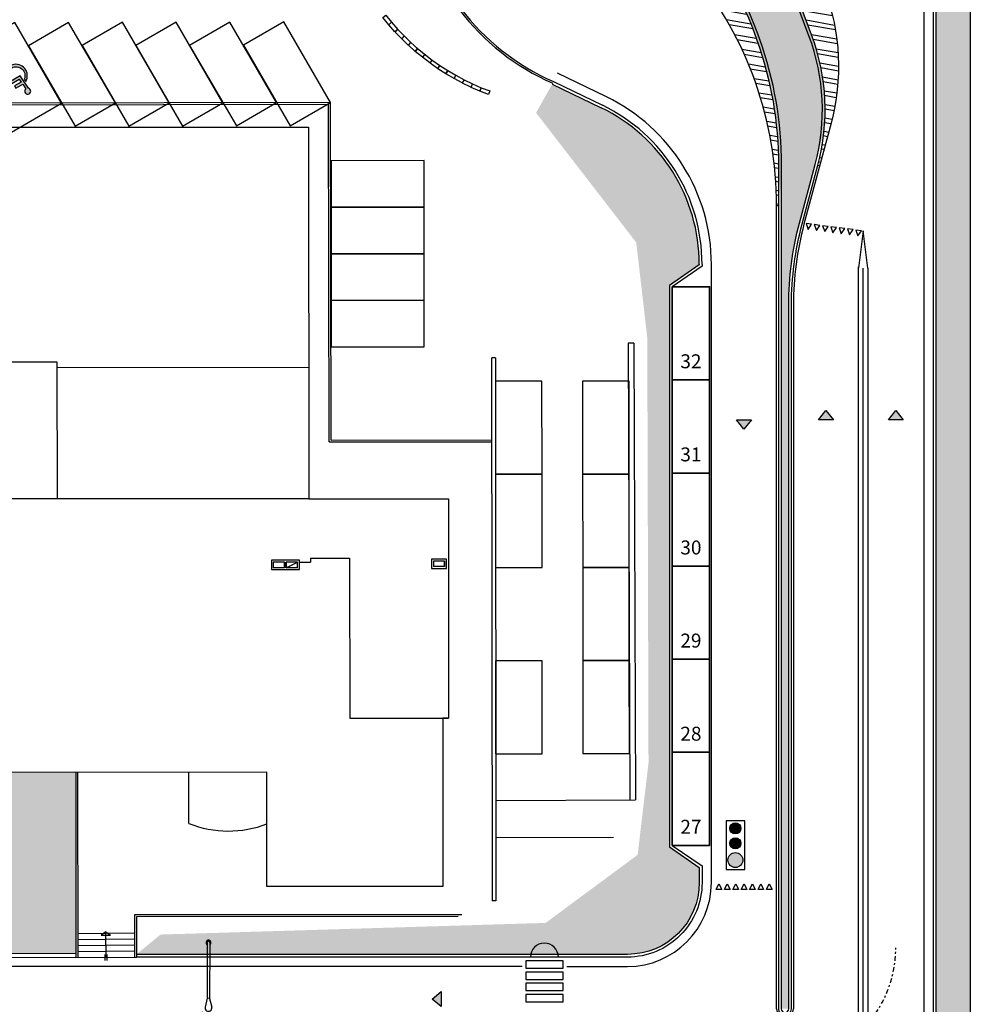
# Model space of a CAD drawing. Units: metres. Extents: x -596 to 4156, y -800 to 3768.
# Drawn here: x 66 to 117, y 1074 to 1127 of the extents above; entities that cross this region are included whole.
import ezdxf

# ---------------------------------------------------------------- set-up
doc = ezdxf.new("R2010")
doc.units = ezdxf.units.M
doc.header["$LTSCALE"] = 0.02
doc.linetypes.add('TRATTOPUNTO', pattern=[25.4, 12.7, -6.35, 0, -6.35])
for name, color, linetype in [('A-CARTIGLIO', 7, 'Continuous'), ('CATASTO 2', 210, 'Continuous'), ('PROG_A_MARCIAPIEDI', 2, 'Continuous'), ('PROG_A_MARCIAPIEDI_DETT', 1, 'Continuous'), ('PROG_PARCHEGGI_TESTO', 7, 'Continuous'), ('PROG_SIMBOLI', 9, 'Continuous'), ('PROG_STRADE_ASSI', 1, 'TRATTOPUNTO'), ('PROG_STRADE_LINEE', 252, 'Continuous'), ('PROG_TRATTEGGI_PEDONALE', 9, 'Continuous'), ('PROG_TRATTEGGI_VERDE', 84, 'Continuous'), ('SDF_PARCHEGGI_DIP', 222, 'Continuous'), ('SDF_PARCHEGGI_H', 243, 'Continuous'), ('SDF_PLANIVOLUMETRICO', 8, 'Continuous'), ('SDF_VERDE', 86, 'Continuous')]:
    doc.layers.add(name, color=color, linetype=linetype)
doc.layers.add('PROG_A_SEPARATORI', color=12, linetype='Continuous', lineweight=30)
doc.layers.add('PROG_PARCHEGGI_PUB', color=32, linetype='Continuous', lineweight=35)
doc.styles.get("Standard").update_dxf_attribs({"font": 'arial.ttf'})
pattern_1 = [(45, (0, 0), (3.552713678800501e-17, 0.3592102448427661), [0.762, -0.254]), (135, (0.1796049999998104, 0.1796050000000378), (3.552713678800501e-17, 0.3592102448427661), [0.762, -0.254])]
pattern_2 = [(37.50000000000001, (-70.5627946364857, -165.8499982491077), (-0.01600031295984046, 0.4894132373293424), [0, -0.38608, 0, -0.4318, 0, -0.41275]), (7.499999999999999, (-70.5627946364857, -165.8499982491077), (0.4495232831380027, 0.7168251005683542), [0, -0.20828, 0, -0.34798, 0, -0.13335]), (327.5, (-70.87521463648568, -165.8499982491077), (0.790992370241458, 0.001437184678545762), [0, -0.127, 0, -0.4572, 0, -0.5969]), (317.5, (-70.87521463648568, -165.8499982491077), (0.7635564524722972, 0.2229293232572163), [0, -0.0635, 0, -0.29972, 0, -0.3429])]

# ---------------------------------------------------------------- blocks, each defined once
blk = doc.blocks.new('Simboli_Lampione1')
at = {"linetype": 'Continuous'}
for p, q in [((-0.1223354814574122, 3.892248595133424), (-0.2459735283628106, 4.272767378250137)), ((0.1254453444853425, 3.892248595133424), (0.2490833913907409, 4.272767378250137)), ((-0.3173792390152812, 3.742672349559143), (-0.6415031710639596, 3.978162170620635)), ((0.3204891020432115, 3.742672349559143), (0.6446130340918899, 3.978162170620635)), ((-0.06303005293011665, 3.00103764468804), (-0.1789924139156938, 3.481092935428023)), ((0.0661422573029995, 3.001037644920871), (0.1820980906486511, 3.481092935195193)), ((-0.06303005199879408, 0.001037644920870662), (-0.06303005293011665, 3.00103764468804)), ((-0.06303005293011665, 3.00103764468804), (0.0661422573029995, 3.00103764468804)), ((0.06614225823432207, 0.001037645153701305), (0.0661422573029995, 3.00103764468804))]:
    blk.add_line(p, q, dxfattribs=at)
for centre, radius, start, end in [((0.00155493151396513, 3.510953111108392), 0.1829999290528799, 350.9412327643894, 189.3909670333083), ((0.001556103117763996, 0.001037645153701305), 0.13, 121.3719880631152, 58.62801193688481), ((0.001556103117763996, 0.001037645153701305), 0.065, 180.0000002065491, 0)]:
    blk.add_arc(centre, radius, start, end, dxfattribs=at)
blk = doc.blocks.new('Simboli_Disabile')
h = blk.add_hatch(color=256)
edge = h.paths.add_edge_path()
edge.add_arc((-3.191891195797325e-15, 2.058075931898884e-14), 0.478117870613346, 35.966593448525316, 250.88101189052338, ccw=False)
edge.add_line((0.3869692730068893, 0.2808050568425877), (0.5299213478311687, 0.2942146124703193))
edge.add_arc((2.760014439218139e-13, -8.91786644530157e-13), 0.6061178706146972, 29.03922303937916, 238.6906760572423)
edge.add_line((-0.3149740937959903, -0.517851516669247), (-0.1565984442776424, -0.4517450890155252))
h = blk.add_hatch(color=256)
edge = h.paths.add_edge_path()
edge.add_line((0.4407347073948588, 0.0656334980855953), (0.4398347656761873, -0.3526087995080835))
edge.add_line((0.4398347656761873, -0.3526087995080835), (0.5748432274677727, -0.3526087995080835))
edge.add_line((0.5748432274677727, -0.3526087995080835), (0.5757674576480897, 0.076921408159911))
edge.add_line((0.5757674576480897, 0.07692140815991103), (0.8725198232560617, 0.100730529655926))
edge.add_arc((1.033911478709532, 0.1217039004179052), 0.1627487288157152, 187.4042782646906, 491.4772754982926)
edge.add_line((0.9261192609784304, 0.2436382537714288), (0.1249737843200821, 0.173559864437926))
edge.add_line((0.1249737843200821, 0.173559864437926), (0.1249737843200821, -0.4208593557953229))
edge.add_line((0.1249737843200821, -0.4208593557953229), (-0.4874124716197, -0.6762823915480787))
edge.add_line((-0.4874124716197, -0.6762823915480787), (-0.3583394971855339, -0.9750609934665355))
edge.add_line((-0.3583394971855339, -0.9750609934665355), (-0.2385435097047774, -0.9251513534611824))
edge.add_line((-0.2385435097047774, -0.9251513534611824), (-0.3071906686954206, -0.7575092451072798))
edge.add_line((-0.3071906686954206, -0.7575092451072798), (0.2558347656750813, -0.5144329489223984))
edge.add_line((0.2558347656750813, -0.5144329489223984), (0.2558347656750813, 0.05125247602402472))
edge.add_line((0.2558347656750813, 0.05125247602402475), (0.4407347598636081, 0.0656578825698724))
edge.add_line((0.4407347598636081, 0.0656578825698724), (0.4407347073948588, 0.0656334980855953))
for points in [[(-0.1565984442776424, -0.4517450890155252, -1.362760466499573), (0.3869692730068893, 0.2808050568425877), (0.5299213478311687, 0.2942146124703193, 1.299129703638091), (-0.3149740937959903, -0.517851516669247)], [(0.4407347073948588, 0.0656334980855953), (0.4398347656761873, -0.3526087995080835), (0.5748432274677727, -0.3526087995080835), (0.5757674576480897, 0.07692140815991103), (0.8725198232560617, 0.100730529655926, 4.016230081423687), (0.9261192609784304, 0.2436382537714288), (0.1249737843200821, 0.173559864437926), (0.1249737843200821, -0.4208593557953229), (-0.4874124716197, -0.6762823915480787), (-0.3583394971855339, -0.9750609934665355), (-0.2385435097047774, -0.9251513534611824), (-0.3071906686954206, -0.7575092451072798), (0.2558347656750813, -0.5144329489223984), (0.2558347656750813, 0.05125247602402475), (0.4407347598636081, 0.0656578825698724)]]:
    blk.add_lwpolyline(points, format="xyb", close=True)
blk = doc.blocks.new('PROG_DIR')
at = {"layer": 'PROG_SIMBOLI'}
h = blk.add_hatch(color=1, dxfattribs=at)
h.dxf.hatch_style = 1
h.paths.add_polyline_path([(-0.4000000000000909, 0), (0.4000000000000909, 0), (0, 0.5)])
blk.add_lwpolyline([(-0.4000000000000909, 0), (0.4000000000000909, 0), (0, 0.5), (-0.4000000000000909, 0)], dxfattribs=at)
blk = doc.blocks.new('A$C0EA54596')
at = {"layer": 'PROG_TRATTEGGI_VERDE'}
h = blk.add_hatch(dxfattribs=at)
h.set_pattern_fill('AR-SAND', color=256, scale=0.01)
h.set_pattern_definition(pattern_2)
edge = h.paths.add_edge_path()
edge.add_line((36.48720536351266, 53.58091112445726), (36.48720536351266, 53.26709964831244))
edge.add_arc((8.915340232584185, 50.10757405947112), 27.75230348538025, 2.6837273939668194, 6.537145148833986, ccw=False)
edge.add_line((36.63720536351275, 51.40701332594733), (36.63720536351298, 8.275017142493084))
edge.add_line((36.63720536351298, 8.275017142493084), (37.03720536351284, 8.275017142493084))
edge.add_line((37.03720536351284, 8.275017142493084), (37.03720536351284, 46.07586958834838))
edge.add_arc((54.03720536351261, 46.07586958834833), 16.99999999999983, 165.0049208708168, 179.9999999999998, ccw=False)
edge.add_line((37.61608848795822, 50.47438303715978), (38.93654363842052, 55.40408226554911))
edge.add_arc((27.49402198044299, 56.55242807875905), 11.50000000000011, 354.2691125404367, 380.4973405479983)
edge.add_line((38.26593908107293, 60.57931297619007), (33.77979689173117, 72.57974333268132))
edge.add_arc((31.20390367201549, 71.61679259633908), 2.750000000000014, 20.49734054799924, 218.9516321856657)
edge.add_line((29.06529207967901, 69.88796627275312), (32.00739575826947, 66.24849309546005))
edge.add_arc((16.33720536351279, 53.58091112445729), 20.14999999999994, -1.1368683772161603e-13, 38.95163218566648, ccw=False)
h = blk.add_hatch(dxfattribs=at)
h.set_pattern_fill('AR-SAND', color=256, scale=0.01)
h.set_pattern_definition(pattern_2)
h.paths.add_polyline_path([(36.63720536351229, 0.1500017508932387), (37.03720536351284, 0.1500017508932387), (37.0372053635128, 3.550001750891738, 1), (36.63720536351279, 3.550001750891738)])
at = {"layer": 'A-CARTIGLIO'}
for centre, radius, start, end in [((41.03720536351375, 8.075017142494175), 0.2500000000009095, 180, 0), ((36.83720536351279, 3.550001750891738), 0.4499999999997044, 0, 180), ((41.03720536351375, 3.340084533968252), 0.2500000000009095, 0, 180)]:
    blk.add_arc(centre, radius, start, end, dxfattribs=at)
at = {"layer": 'PROG_A_MARCIAPIEDI'}
for points in [[(37.03720536351284, 8.275017142493084), (37.03720536351284, 46.07586958834816, -0.06552189925637864), (37.61608848795822, 50.47438303715955), (38.45753236500468, 53.61577351146386)], [(37.18720536351248, 8.275017142493084), (37.18720536351293, 46.07586958834816, -0.06552189925637836), (37.76098069568388, 50.43557262437605), (38.60242457273011, 53.57696309868095)]]:
    blk.add_lwpolyline(points, format="xyb", dxfattribs=at)
for points in [[(36.48720536351266, 51.40701332594733), (36.4872053635122, 8.275017142493084)], [(36.63720536351275, 51.40701332594733), (36.63720536351229, 8.275017142493084)], [(36.4872053635122, 3.550001750891738), (36.4872053635122, 1.750893147800525e-06), (37.18720536351248, 1.750893147800525e-06), (37.18720536351248, 3.550001750891738)], [(36.63720536351229, 3.550001750891738), (36.63720536351229, 0.1500017508932387), (37.03720536351284, 0.1500017508932387), (37.03720536351284, 3.550001750891738)]]:
    blk.add_lwpolyline(points, dxfattribs=at)
for centre, radius, start, end in [((36.83720536351302, 8.275017142493084), 0.3500000000005627, 180, 0), ((36.83720536351302, 8.275017142493084), 0.2, 180, 0), ((36.83720536351279, 3.550001750891738), 0.3500000000005627, 0, 180), ((36.83720536351279, 3.550001750891738), 0.2, 0, 180)]:
    blk.add_arc(centre, radius, start, end, dxfattribs=at)
at = {"layer": 'PROG_A_SEPARATORI'}
for p, q in [((41.03720536351375, 7.825017142493266), (41.03720536351375, 48.05000175089197)), ((41.03720536351375, 0.2000017508931933), (41.03720536351375, 3.590084533969161))]:
    blk.add_line(p, q, dxfattribs=at)
at = {"layer": 'PROG_STRADE_ASSI'}
blk.add_lwpolyline([(42.78720536351466, 11.55000175089179, -0.4142135623731033), (36.53720536351489, 5.300001750891852), (5.264956371320295e-06, 5.300001750891852)], format="xyb", dxfattribs=at)
at = {"layer": 'PROG_STRADE_LINEE'}
for p, q in [((41.28720536351466, 48.05000175089197), (41.28720536351466, 8.075017142494175)), ((41.28720536351466, 3.340084533968252), (41.28720536351466, 0.2000017508931933))]:
    blk.add_line(p, q, dxfattribs=at)
for points in [[(36.3872053635132, 8.275017142493084), (36.38720536351275, 51.40701332594756)], [(40.78720536351284, 8.075017142494175), (40.78720536351284, 48.11466102976703)], [(37.28720536351284, 46.07586958834816), (37.28720536351284, 8.275017142493084)], [(36.3872053635132, 0.2000017508931933), (36.3872053635132, 3.550001750891738)], [(37.28720536351284, 3.550001750891738), (37.28720536351284, 0.2000017508931933)], [(40.78720536351284, 0.2000017508931933), (40.78720536351284, 3.340084533968252)]]:
    blk.add_lwpolyline(points, dxfattribs=at)
for points in [[(33.14095564778449, 14.68614468859153), (33.29095564778459, 14.98614468859148), (33.44095564778445, 14.6861446885913)], [(33.59095564778454, 14.68614468859153), (33.74095564778418, 14.98614468859125), (33.89095564778427, 14.68614468859153)], [(34.04095564778413, 14.6861446885913), (34.19095564778422, 14.98614468859148), (34.34095564778431, 14.68614468859153)], [(34.49095564778418, 14.6861446885913), (34.64095564778404, 14.98614468859148), (34.79095564778413, 14.6861446885913)], [(34.94095564778377, 14.68614468859153), (35.09095564778409, 14.98614468859148), (35.24095564778372, 14.68614468859153)], [(35.39095564778381, 14.68614468859175), (35.5409556477839, 14.98614468859171), (35.69095564778377, 14.68614468859153)], [(35.84095564778386, 14.68614468859175), (35.99095564778395, 14.98614468859171), (36.14095564778358, 14.68614468859175)]]:
    blk.add_lwpolyline(points, close=True, dxfattribs=at)
blk.add_arc((36.83720536351302, 8.275017142493084), 0.4499999999997044, 180, 0, dxfattribs=at)
blk = doc.blocks.new('Simboli_Semaforo')
h = blk.add_hatch(color=14)
h.dxf.hatch_style = 1
edge = h.paths.add_edge_path()
edge.add_arc((0, 1.049999999999997), 0.2, 0, 360)
h = blk.add_hatch(color=40)
h.dxf.hatch_style = 1
edge = h.paths.add_edge_path()
edge.add_arc((0, 0.5999999999999943), 0.1500000000000057, 0, 360)
h = blk.add_hatch(color=82)
h.dxf.hatch_style = 1
edge = h.paths.add_edge_path()
edge.add_arc((0, 0.1999999999999886), 0.1500000000000057, 0, 360)
blk.add_lwpolyline([(-0.25, 1.299999999999997), (-0.25, 0), (0.25, 0), (0.25, 1.299999999999997)], close=True)
for centre, radius in [((0, 1.049999999999997), 0.2), ((0, 0.5999999999999943), 0.1500000000000057), ((0, 0.1999999999999886), 0.1500000000000057)]:
    blk.add_circle(centre, radius)

msp = doc.modelspace()

# ---------------------------------------------------------------- hatches: boundary and pattern name
at = {"layer": 'PROG_STRADE_LINEE'}
h = msp.add_hatch(dxfattribs=at)
h.set_pattern_fill('ANSI32', color=256, scale=0.075, angle=125)
h.set_pattern_definition([(170, (0, 0), (-0.1240499169208133, -0.7035220385580963), []), (170, (-0.1931574573113721, 0.2758574376467777), (-0.1240499169208133, -0.7035220385580963), [])])
h.paths.add_polyline_path([(105.7476241935165, 1138.954987437975, 1.17556013083239), (98.46157130216307, 1134.794968345359), (102.5257711590889, 1129.76742751664, -0.1716141589975454), (106.9499999999985, 1117.257011575055), (107.0499999999984, 1117.257011575055), (107.0499999999984, 1119.430909373565, 0.1716141589975589), (102.5701903947552, 1132.098491344568), (99.62808671616449, 1135.737964521861, -1.175560130832417), (104.3425915282169, 1138.429741581789), (108.8287337175589, 1126.429311225298, -0.1561149376727674), (109.1652192092156, 1119.426961347788), (109.2618140143659, 1119.401087739265), (109.8732886213002, 1121.683926271819, 0.1561149376727458), (109.5294882276503, 1128.838501146665)])
at = {"layer": 'PROG_TRATTEGGI_PEDONALE'}
h = msp.add_hatch(dxfattribs=at)
h.set_pattern_fill('AR-HBONE', color=256, scale=0.0025)
h.set_pattern_definition(pattern_1)
h.paths.add_polyline_path([(117.3500000000004, 1140.6), (115.347018888961, 1140.6, -0.03818949939862141), (115.5000000000005, 1138.6), (115.5000000000005, 1118.346617259365), (117.3500000000004, 1118.346617259365)])
h.paths.add_polyline_path([(117.3500000000004, 1118.346617259365), (115.5, 1118.346617259365), (115.5, 1065.584846922836, -0.816496580927751), (115.5, 1064.115153077166), (115.5, 1045.552605944175), (117.3500000000004, 1045.754011308315)])
h.paths.add_polyline_path([(115.5, 1065.584846922836), (115.5, 1064.115153077166, 0.816496580927751)], flags=17)
h.paths.add_polyline_path([(117.3500000000004, 1045.754011308315), (115.5, 1045.552605944175), (115.5, 997.5, 0.4142135623731049), (115.8500000000004, 997.1500000000001), (117.3500000000004, 997.1500000000001)])
h = msp.add_hatch(dxfattribs=at)
h.set_pattern_fill('AR-HBONE', color=256, scale=0.0025)
h.set_pattern_definition(pattern_1)
h.paths.add_polyline_path([(93.74977802200328, 1077.049999999999), (95.21947186767284, 1077.049999999999, 0.816496580927721)], flags=17)
edge = h.paths.add_edge_path()
edge.add_arc((93.44999999999891, 1114.105355768507), 9.349999999999985, 0, 64.12256897855225)
edge.add_line((97.53078333956137, 1122.517829087071), (94.90629680815937, 1123.790933976285))
edge.add_line((94.90629680815937, 1123.790933976285), (94.03572886317852, 1122.247131130853))
edge.add_line((94.03572886317852, 1122.247131130853), (99.41623651081136, 1115.278595874297))
edge.add_line((99.41623651081136, 1115.278595874297), (100.0076152789115, 1110.162997895015))
edge.add_line((100.0076152789115, 1110.162997895015), (100.0742227319206, 1087.333785392556))
edge.add_line((100.0742227319206, 1087.333785392556), (99.49050272419845, 1082.39235043924))
edge.add_line((99.49050272419845, 1082.39235043924), (94.54662667200137, 1078.736564042619))
edge.add_line((94.54662667200137, 1078.736564042619), (73.87686622629553, 1078.111636233504))
edge.add_line((73.87686622629553, 1078.111636233504), (72.5846249448382, 1077.049999999999))
edge.add_line((72.5846249448382, 1077.049999999999), (93.74977802200328, 1077.049999999999))
edge.add_arc((94.48462494483829, 1076.899999999999), 0.7499999999998205, 11.536959032808, 168.463040967192, ccw=False)
edge.add_line((95.21947186767284, 1077.049999999999), (98.94999999999845, 1077.049999999999))
edge.add_arc((98.949999999998, 1080.899999999999), 3.850000000000136, 270.0000000000034, 360.0000000000035)
edge.add_line((102.7999999999984, 1080.9), (102.7999999999984, 1081.72109542651))
edge.add_line((102.7999999999984, 1081.72109542651), (101.1999999999985, 1082.821095426509))
edge.add_line((101.1999999999985, 1082.821095426509), (101.1999999999985, 1112.97890457349))
edge.add_line((101.1999999999985, 1112.97890457349), (102.7999999999984, 1114.078904573489))
edge.add_line((102.7999999999984, 1114.078904573489), (102.7999999999988, 1114.105355768507))
at = {"layer": 'SDF_VERDE'}
h = msp.add_hatch(dxfattribs=at)
h.set_pattern_fill('AR-SAND', color=256, scale=0.02, angle=0.04647759005928843, style=0)
h.set_pattern_definition([(37.5464775900593, (0, 0), (-0.03279462659096345, 0.9788001941248069), [0, -0.7721600000000001, 0, -0.8636, 0, -0.8255]), (7.546477590059297, (0, 0), (0.8978833122365533, 1.434379024232827), [0, -0.4165599999999998, 0, -0.6959599999999995, 0, -0.2666999999999998]), (327.5464775900593, (-0.6248397944200406, -0.0005068620138217739), (1.581981888340009, 0.004157653686662941), [0, -0.254, 0, -0.9144, 0, -1.1938]), (317.5464775900593, (-0.6248397944200406, -0.0005068620138217739), (1.52675072781887, 0.4470972737834032), [0, -0.127, 0, -0.59944, 0, -0.6858])])
edge = h.paths.add_edge_path()
edge.add_line((56.56583760249487, 1077.729870405961), (59.68209152332656, 1077.499073686537))
edge.add_line((59.68209152332656, 1077.499073686537), (59.68222051529983, 1077.715779232952))
edge.add_arc((59.74687381475314, 1077.828561992582), 0.1299999999999735, -60.244495749650525, 240.1762861916358, ccw=False)
edge.add_line((59.81139280264915, 1077.715702344342), (59.81125816215035, 1077.489507317026))
edge.add_line((59.8112581621499, 1077.489507317026), (65.46344037659765, 1077.070894089149))
edge.add_line((65.46344037659856, 1077.07089408915), (69.32953142290353, 1077.08650306766))
edge.add_line((69.32953142290262, 1077.08650306766), (69.32052675220393, 1086.830157137405))
edge.add_line((69.32052675220439, 1086.830157137405), (61.38791952804604, 1086.823722308336))
edge.add_line((61.38791952804604, 1086.823722308336), (35.16429846814026, 1086.780358987392))
edge.add_line((35.1642984681398, 1086.780358987392), (20.96206476387079, 1067.904270643668))
edge.add_line((20.96206476387033, 1067.904270643668), (20.80846779295143, 1067.70040358361))
edge.add_line((20.80846779295143, 1067.70040358361), (20.80885922223933, 1067.700111474335))
edge.add_line((20.80885922223933, 1067.700111474336), (18.88815760687748, 1065.140616287952))
edge.add_line((18.88815760687748, 1065.140616287952), (18.88285819614202, 1065.144569539079))
edge.add_line((18.88285819614157, 1065.144569539079), (15.29473770708955, 1060.382108594928))
edge.add_line((15.2947377070891, 1060.382108594928), (37.7998825267, 1043.42634303941))
edge.add_line((37.79988252670046, 1043.426343039409), (34.79637877147661, 1039.439835514504))
edge.add_arc((35.83437908873111, 1041.150014578847), 2.000539199999972, 238.7441680673485, 323.0049975900528)
edge.add_line((37.43218574122875, 1039.946199397031), (48.78647585084855, 1055.016586068995))
edge.add_line((48.786475850849, 1055.016586068994), (56.56583760249532, 1077.729870405962))

# ---------------------------------------------------------------- linework, layer by layer
at = {"layer": 'PROG_A_MARCIAPIEDI'}
for points in [[(109.1652192092156, 1119.426961347788, 0.1561149376727674), (108.8287337175589, 1126.429311225298), (104.3425915282169, 1138.429741581789, 1.175560130832401), (99.62808671616449, 1135.737964521861), (102.5701903947556, 1132.098491344567, -0.1716141589975486), (107.0499999999984, 1119.430909373565), (107.0499999999984, 1117.257011575055)], [(109.0203270014904, 1119.465771760571, 0.156114937672767), (108.6882304510286, 1126.376786639679), (104.2020882616871, 1138.37721699617, 1.175560130832392), (99.74473825756513, 1135.832264139511), (102.6868419361558, 1132.192790962217, -0.1716141589975499), (107.1999999999985, 1119.430909373565), (107.1999999999985, 1117.257011575055)], [(115.3500000000004, 1138.6), (115.3500000000004, 997.5, 0.4142135623730867), (115.8500000000004, 997), (117.3500000000004, 997)], [(102.9499999999985, 1114.105355768507), (102.9499999999985, 1113.999999999999), (101.3499999999985, 1112.9), (101.3499999999985, 1082.9), (102.9499999999985, 1081.8), (102.9499999999985, 1080.9, -0.4142135623730951), (98.94999999999845, 1076.9), (72.5846249448382, 1076.9)]]:
    msp.add_lwpolyline(points, format="xyb", dxfattribs=at)
for points in [[(117.3500000000004, 1140.6), (117.3500000000004, 997)], [(94.97176392055871, 1123.925893441288), (97.59625045196071, 1122.652788552074)]]:
    msp.add_lwpolyline(points, dxfattribs=at)
msp.add_arc((93.44999999999891, 1114.105355768507), 9.5, 0, 64.1225689785664, dxfattribs=at)
at = {"layer": 'PROG_A_MARCIAPIEDI_DETT'}
for points in [[(115.5, 1138.6), (115.5, 997.5, 0.4142135623730975), (115.8500000000004, 997.1500000000001), (117.3500000000004, 997.1500000000001)], [(102.7999999999984, 1114.105355768507), (102.7999999999984, 1114.078904573489), (101.1999999999985, 1112.97890457349), (101.1999999999985, 1082.821095426509), (102.7999999999984, 1081.72109542651), (102.7999999999984, 1080.9, -0.4142135623730941), (98.94999999999845, 1077.049999999999), (72.5846249448382, 1077.049999999999)]]:
    msp.add_lwpolyline(points, format="xyb", dxfattribs=at)
msp.add_lwpolyline([(94.90629680815937, 1123.790933976285), (97.53078333956137, 1122.51782908707)], dxfattribs=at)
for centre, radius, end in [((93.44999999999891, 1114.105355768507), 9.35, 64.1225689785664), ((94.48462494483829, 1076.9), 0.75, 180)]:
    msp.add_arc(centre, radius, 0, end, dxfattribs=at)
at = {"layer": 'PROG_PARCHEGGI_PUB'}
for points in [[(101.3499999999985, 1112.9), (103.3499999999985, 1112.9), (103.3499999999985, 1107.9), (101.3499999999985, 1107.9)], [(101.3499999999985, 1107.9), (103.3499999999985, 1107.9), (103.3499999999985, 1102.9), (101.3499999999985, 1102.9)], [(101.3499999999985, 1102.9), (103.3499999999985, 1102.9), (103.3499999999985, 1097.9), (101.3499999999985, 1097.9)], [(101.3499999999985, 1097.9), (103.3499999999985, 1097.9), (103.3499999999985, 1092.9), (101.3499999999985, 1092.9)], [(101.3499999999985, 1092.9), (103.3499999999985, 1092.9), (103.3499999999985, 1087.9), (101.3499999999985, 1087.9)], [(101.3499999999985, 1087.9), (103.3499999999985, 1087.9), (103.3499999999985, 1082.9), (101.3499999999985, 1082.9)]]:
    msp.add_lwpolyline(points, close=True, dxfattribs=at)
at = {"layer": 'PROG_STRADE_LINEE'}
for p, q in [((114.8500000000004, 1138.6), (114.8500000000004, 1066.050000000001)), ((109.1652192092156, 1119.426961347788), (109.2618140143659, 1119.401087739265)), ((107.0499999999984, 1117.257011575055), (106.9499999999985, 1117.257011575055)), ((111.5999999999995, 1115.9), (111.3416475587242, 1113.9)), ((111.8500000000004, 1113.9), (111.5999999999995, 1115.9))]:
    msp.add_line(p, q, dxfattribs=at)
for points in [[(105.7476241935165, 1138.954987437975), (109.5294882276503, 1128.838501146666, -0.1561149376727655), (109.8732886213002, 1121.683926271819), (108.4203701373199, 1116.259697264961, 0.06552189925637818), (107.8499999999985, 1111.925867837456)], [(95.6846249448381, 1076.4), (98.94999999999891, 1076.4, 0.414213562373095), (103.4499999999989, 1080.9), (103.4499999999985, 1114.105355768506, 0.2873242561233165), (97.81447415995854, 1123.102653435419), (95.18998762855654, 1124.375758324634)]]:
    msp.add_lwpolyline(points, format="xyb", dxfattribs=at)
for points in [[(108.5291519606562, 1116.296680543875), (108.639482388674, 1115.979935857016), (108.8266798813506, 1116.258247011545)], [(108.9754438416976, 1116.23903024538), (109.0857742697153, 1115.922285558521), (109.272971762392, 1116.200596713051)], [(109.421735722739, 1116.181379946886), (109.5320661507567, 1115.864635260027), (109.7192636434334, 1116.142946414557)], [(109.8680276037803, 1116.123729648392), (109.9783580317981, 1115.806984961533), (110.1655555244747, 1116.085296116063)], [(110.3143194848217, 1116.066079349898), (110.4246499128394, 1115.749334663039), (110.6118474055161, 1116.027645817568)], [(110.760611365863, 1116.008429051403), (110.8709417938812, 1115.691684364544), (111.0581392865574, 1115.969995519074)], [(111.2069032469049, 1115.950778752909), (111.3172336749226, 1115.63403406605), (111.5044311675988, 1115.91234522058)], [(103.7037502842704, 1080.536142937699), (103.8537502842705, 1080.836142937699), (104.0037502842702, 1080.536142937699)], [(104.1537502842702, 1080.536142937699), (104.3037502842699, 1080.836142937699), (104.45375028427, 1080.536142937699)], [(104.6037502842701, 1080.536142937699), (104.7537502842702, 1080.836142937699), (104.9037502842702, 1080.536142937699)], [(105.0537502842699, 1080.536142937699), (105.20375028427, 1080.836142937699), (105.3537502842701, 1080.536142937699)], [(105.5037502842697, 1080.536142937699), (105.6537502842698, 1080.836142937699), (105.8037502842694, 1080.536142937699)], [(105.9537502842695, 1080.536142937699), (106.1037502842696, 1080.836142937699), (106.2537502842697, 1080.536142937699)], [(106.4037502842698, 1080.536142937699), (106.5537502842699, 1080.836142937699), (106.7037502842695, 1080.536142937699)], [(93.48462494483829, 1076.699999999999), (93.48462494483829, 1076.299999999999), (95.48462494483829, 1076.299999999999), (95.48462494483829, 1076.699999999999)], [(93.48462494483829, 1076.099999999999), (93.48462494483829, 1075.699999999999), (95.48462494483829, 1075.699999999999), (95.48462494483829, 1076.099999999999)], [(93.48462494483829, 1075.499999999999), (93.48462494483829, 1075.099999999999), (95.48462494483829, 1075.099999999999), (95.48462494483829, 1075.499999999999)], [(93.48462494483829, 1074.899999999999), (93.48462494483829, 1074.499999999999), (95.48462494483829, 1074.499999999999), (95.48462494483829, 1074.899999999999)]]:
    msp.add_lwpolyline(points, close=True, dxfattribs=at)
msp.add_lwpolyline([(93.28462494483801, 1076.4), (62.41279990144039, 1076.4)], dxfattribs=at)
msp.add_arc((87.04999999999836, 1117.257011575055), 19.9, 0, 38.95163218535878, dxfattribs=at)
at = {"layer": 'SDF_PARCHEGGI_DIP', "ltscale": 0.1}
for points in [[(68.9404633782824, 1127.101736275268), (66.77787104760546, 1125.847465805513), (69.28641198711557, 1121.52228114416), (71.4490043177916, 1122.776551613915)], [(71.82720910230682, 1127.10743348076), (69.66461677162988, 1125.853163011005), (72.17315771114045, 1121.527978349652), (74.33575004181603, 1122.782248819407)], [(74.71395482633261, 1127.113130686252), (72.55136249565567, 1125.858860216497), (75.05990343516623, 1121.533675555144), (77.22249576584181, 1122.787946024899)], [(77.60070055035794, 1127.118827891744), (75.438108219681, 1125.864557421989), (77.94664915919157, 1121.539372760636), (80.10924148986714, 1122.793643230391)], [(80.48744627424412, 1127.124525097475), (78.32485394356763, 1125.87025462772), (80.83339488307774, 1121.545069966367), (82.99598721375378, 1122.799340436122)], [(83.03022224119059, 1119.67255198186), (83.0316828556015, 1117.172552408539), (88.03168200224354, 1117.175473637361), (88.03022138783217, 1119.675473210682)], [(83.0316828556015, 1117.172552408539), (83.03314347001287, 1114.672552835218), (88.03314261665446, 1114.67547406404), (88.03168200224354, 1117.175473637361)], [(83.03022224119104, 1114.672551128503), (83.0316828556015, 1112.172551555182), (88.03168200224354, 1112.175472784004), (88.03022138783217, 1114.675472357324)], [(83.0316828556015, 1112.172551555182), (83.03314347001287, 1109.672551981861), (88.03314261665446, 1109.675473210683), (88.03168200224354, 1112.175472784004)], [(94.3534539760658, 1107.830504993048), (91.85345440274523, 1107.829044378637), (91.85637563156706, 1102.829045231995), (94.35637520488763, 1102.830505846407)], [(99.0339608874815, 1107.834301760124), (96.53396131416048, 1107.832841145712), (96.53688254298277, 1102.832841999071), (99.03688211630333, 1102.834302613482)], [(94.35637520488763, 1102.830505846407), (91.85637563156706, 1102.829045231995), (91.8592968603889, 1097.829046085354), (94.35929643370946, 1097.830506699765)], [(99.03688211630333, 1102.834302613482), (96.53688254298231, 1102.832841999071), (96.5398037718046, 1097.832842852429), (99.03980334512516, 1097.83430346684)], [(99.03980334512471, 1097.83430346684), (96.53980377180415, 1097.832842852429), (96.54272500062598, 1092.832843705787), (99.04272457394654, 1092.834304320198)], [(94.36341825403451, 1092.819358560821), (91.8634186807135, 1092.817897946409), (91.86633990953578, 1087.817898799768), (94.36633948285635, 1087.819359414179)], [(99.042724573947, 1092.834304320198), (96.54272500062598, 1092.832843705787), (96.54564622944827, 1087.832844559145), (99.04564580276883, 1087.834305173556)]]:
    msp.add_lwpolyline(points, close=True, dxfattribs=at)
at = {"layer": 'SDF_PARCHEGGI_H'}
msp.add_lwpolyline([(66.0537176542557, 1127.096039069776), (62.80982915824006, 1125.214633365144), (65.31837009775063, 1120.88944870379), (68.56225859376491, 1122.770854408423)], close=True, dxfattribs=at)
at = {"layer": 'SDF_PLANIVOLUMETRICO'}
for p, q in [((86.60855801698972, 1126.725533335856), (87.31812846356661, 1126.020898833903)), ((87.67548652245205, 1125.693682781841), (88.46378269316665, 1125.078386798404)), ((82.99598721375423, 1122.799340435883), (42.30596072188473, 1122.719035669007)), ((82.8962085005046, 1122.699143320488), (42.30642024845338, 1122.619036381167)), ((82.9362857287988, 1104.5724718629), (82.8962085005046, 1122.699143320488)), ((83.0360646988347, 1104.67255283522), (82.99598721375423, 1122.799340435883)), ((41.69866560717583, 1121.460876029996), (81.81467817562634, 1121.471079032166)), ((81.81467817562634, 1121.471079032166), (81.83094284711933, 1101.518289375019)), ((99.28831692636822, 1109.86904997976), (98.98831845661334, 1109.868091781122)), ((91.65243607479078, 1109.08431839117), (91.67609586930212, 1079.917443116544)), ((91.8524360089882, 1109.084480628547), (91.66665732970432, 1109.084329927269)), ((91.8524360089882, 1109.084480628547), (91.87609580349954, 1079.917605353922)), ((81.82514870497243, 1108.563831293982), (68.31595079435192, 1108.554871261573)), ((83.0360646988347, 1104.67255283522), (91.65600917019583, 1104.679545223434)), ((82.9362857287988, 1104.5724718629), (91.65609028888412, 1104.579545256335)), ((81.83069851624305, 1101.519609646468), (61.27867660618222, 1101.517322497596)), ((81.83094284711933, 1101.518289375019), (89.32898499519888, 1101.520803189792)), ((89.32898499519888, 1101.520803189792), (89.33846119566579, 1089.741246162491)), ((81.93329535147177, 1098.318372646789), (81.93346223935714, 1098.112639746816)), ((81.93329535147177, 1098.318372646789), (84.02329603910721, 1098.318372646789)), ((84.02329603910721, 1098.318372646789), (84.03025911908162, 1089.734558233471)), ((80.5280837749574, 1097.811721630034), (80.52784041822179, 1098.111722357433)), ((80.62808374205633, 1097.811802748723), (80.62784038532027, 1098.111803476121)), ((80.62808392358284, 1097.811580741993), (81.22984036945127, 1098.112068977794)), ((81.32984033654975, 1098.112150096483), (81.93346223935714, 1098.112639746816)), ((89.1286207837802, 1097.874208428182), (89.12837742704414, 1098.174209155581)), ((84.03025911908162, 1089.734558233471), (89.33522014132859, 1089.738861549698)), ((89.33846119566579, 1089.741246162491), (89.03342892908313, 1089.738616740544)), ((89.0384611956656, 1089.741246162491), (89.0384611956656, 1080.691246162491)), ((69.32052675220439, 1086.830157137405), (69.32971634258092, 1076.886407647312)), ((69.42052671994225, 1086.830238256094), (69.42971600937835, 1076.886814402848)), ((75.40277768370379, 1084.077103268677), (75.40054010268614, 1086.835506196631)), ((91.87171560871911, 1085.317339268912), (99.36665891766779, 1085.341278205924)), ((91.87333798709642, 1083.317334249123), (98.19999999999845, 1083.337541681944)), ((89.0384611956656, 1080.691246162491), (79.58722130129445, 1080.691246162491)), ((91.87609580349954, 1079.917605353922), (91.67609586930212, 1079.917443116544)), ((90.04395281451298, 1079.179981212416), (72.47830025490293, 1079.165732180728)), ((72.47830025490293, 1079.165732180728), (72.48039592624173, 1076.898076065618)), ((89.85524886364146, 1079.079828105294), (72.5783926383474, 1079.065813341483)), ((72.5783926383474, 1079.065813341483), (72.5803949016904, 1076.899230906793)), ((70.93512400656891, 1078.264782171225), (70.6894619963723, 1078.073588941742)), ((70.93512400656891, 1078.264782171225), (71.18455922705834, 1078.078538392715)), ((72.47046517468243, 1078.183018669638), (69.41980740890267, 1078.147788056703)), ((72.47367645998384, 1077.861791432862), (69.42301869420453, 1077.826560819927)), ((70.6894619963723, 1078.073588941742), (71.18455922705834, 1078.078538392715)), ((70.95798143299862, 1076.880494416067), (70.94513629179255, 1078.16540336317)), ((72.47688774528524, 1077.540564196086), (69.42622997950548, 1077.505333583151)), ((72.48009903058755, 1077.21933695931), (69.42944126480734, 1077.184106346375)), ((69.42971600937835, 1076.886814402848), (65.45915282570104, 1076.870663863455)), ((69.32953142290353, 1077.08650306766), (65.46344037659765, 1077.070894089149)), ((69.32971634258047, 1076.886407647312), (72.58330929133672, 1076.899264563709)), ((70.90958918620845, 1076.71941975995), (70.90637867634177, 1077.040569429414)), ((71.00958418965502, 1076.720419402719), (71.00637212891934, 1077.041724206807)), ((72.58330929133672, 1076.899264563709), (72.5803949016904, 1076.899230906793))]:
    msp.add_line(p, q, dxfattribs=at)
for points in [[(85.96711453636544, 1127.492557121558), (86.2825415680918, 1127.104606367395), (86.12736126642585, 1126.978435554704), (85.81193423469995, 1127.366386308867)], [(86.28207679313437, 1127.104228477718), (86.60855801698926, 1126.725533335856), (86.4570799602443, 1126.594940846314), (86.13059873639031, 1126.973635988176)], [(87.31812846356661, 1126.020898833903), (87.68730861587665, 1125.683695608623), (87.55242732576426, 1125.536023547698), (87.18324717345422, 1125.873226772979)], [(88.46378269316665, 1125.078386798404), (88.86694105744527, 1124.782644793758), (88.74864425558644, 1124.621381448046), (88.34548589130827, 1124.917123452692)], [(88.87397398839175, 1124.778188035806), (89.29798549184034, 1124.513208329143), (89.19199360917492, 1124.343603727763), (88.76798210572633, 1124.608583434426)], [(89.29798549184034, 1124.513208329143), (89.7350681302164, 1124.270394064262), (89.63794242426411, 1124.095561008911), (89.2008597858885, 1124.338375273792)], [(89.7350681302164, 1124.270394064262), (90.17044395512539, 1124.024532535988), (90.07209934381535, 1123.850382206025), (89.63672351890818, 1124.096243734298)], [(90.1778521770857, 1124.020732133835), (90.62415269868143, 1123.795308434053), (90.53398321876921, 1123.616788225414), (90.08768269717302, 1123.842211925196)], [(90.63267633457963, 1123.793662871813), (91.09164642651831, 1123.595303463906), (91.0123026633546, 1123.41171542713), (90.55333257141729, 1123.610074835038)], [(91.09164642651831, 1123.595303463906), (91.5608051678937, 1123.422415999378), (91.49165018208214, 1123.234752502828), (91.02249144070765, 1123.407639967355)], [(81.32975921786101, 1098.212150063582), (79.82575971125925, 1098.210930038504), (79.82616512461345, 1097.711152209741), (81.33016463121476, 1097.712372234819)], [(88.42629653999347, 1098.273638843383), (88.42670213343627, 1097.773639007889), (89.22870186956743, 1097.774289579772), (89.22829627612418, 1098.274289415266)]]:
    msp.add_lwpolyline(points, close=True, dxfattribs=at)
for points in [[(87.17720156317546, 1125.878984744587), (86.46763111659857, 1126.58361924654), (86.60855801698972, 1126.725533335856)], [(86.96334324027839, 1126.373216084879), (86.82241633988724, 1126.231301995564)], [(87.31812846356661, 1126.020898833903), (87.17720156317546, 1125.878984744587)], [(88.3407234964784, 1124.92072756426), (87.55242732576426, 1125.536023547698), (87.67548652245205, 1125.693682781841)], [(88.06963460780935, 1125.386034790123), (87.94657541112247, 1125.228375555979)], [(88.46378269316665, 1125.078386798404), (88.3407234964784, 1124.92072756426)], [(43.96460372752608, 1108.867521351435), (51.46957506113949, 1108.869064079003), (51.46956685315126, 1108.908993822983), (60.75068108142341, 1108.910901655823), (60.75078030895975, 1108.870901675375), (68.31574239673819, 1108.869075997327), (68.31849147321282, 1101.518105929255)], [(80.5280837749574, 1097.811721630034), (80.52784041889208, 1098.111721531331), (79.92584061695788, 1098.111233196825), (79.9260839730232, 1097.811233295528)], [(80.5280837749574, 1097.811721630034), (79.92608397302229, 1097.811233295528)], [(80.52784041965879, 1098.111722357434), (80.52808377639485, 1097.811721630035)], [(80.5280839579209, 1097.811499623305), (80.52784042109579, 1098.111722357435)], [(80.52816507517264, 1097.711499656205), (81.3301648113038, 1097.712150228088), (81.32984015579041, 1098.112372929316)], [(80.62808392501938, 1097.811580741994), (80.62784038819473, 1098.111803476124)], [(81.23008372551703, 1097.812069076498), (81.22984036945127, 1098.112068977794), (80.62784056751707, 1098.111580643289), (80.62808392358238, 1097.811580741993)], [(81.23008372551703, 1097.812069076498), (80.62808392358193, 1097.811580741993)], [(89.1286207837802, 1097.874208428182), (89.12837742771444, 1098.174208329478), (88.5263776257807, 1098.173719994973), (88.52662098184646, 1097.873720093677)], [(89.1286207837802, 1097.874208428182), (88.52662098184555, 1097.873720093677)], [(89.12837742848205, 1098.174209155582), (89.12862078521812, 1097.874208428183)], [(89.12862096674326, 1097.873986421453), (89.1283774299186, 1098.174209155583)]]:
    msp.add_lwpolyline(points, dxfattribs=at)
at = {"layer": 'SDF_PLANIVOLUMETRICO', "ltscale": 0.1}
for points in [[(98.98831845661334, 1109.868091781122), (99.06666044791291, 1085.340320007286)], [(99.28831692636822, 1109.86904997976), (99.36665891766779, 1085.341278205924)], [(79.58722130129445, 1080.691246162491), (79.58722130129445, 1086.838485348125), (61.38791952804604, 1086.823722308336), (35.16429846814026, 1086.780358987392), (20.96206476387124, 1067.904270643668), (20.80846779295143, 1067.70040358361), (20.80885922223933, 1067.700111474336), (18.88815760687748, 1065.140616287952), (18.88285819614157, 1065.144569539079)]]:
    msp.add_lwpolyline(points, dxfattribs=at)
at = {"layer": 'SDF_PLANIVOLUMETRICO'}
for centre, radius, start, end in [((99.97065419025421, 1135.382816940707), 12.59999999999999, 187.8673512178555, 246.4090695337366), ((99.97065419025421, 1135.382816940707), 12.49999999999999, 187.8673512178555, 246.4273713717517), ((77.51571225262205, 1089.357809901418), 5.687737250753911, 248.1924931003547, 291.3587377438004)]:
    msp.add_arc(centre, radius, start, end, dxfattribs=at)

# ---------------------------------------------------------------- block references
at = {"layer": 'CATASTO 2'}
msp.add_blockref('A$C0EA54596', (70.5627946364857, 1065.849998249108), dxfattribs=at)
at = {"layer": 'PROG_SIMBOLI', "xscale": -1}
for p in [(109.5999999999995, 1105.750000000001), (113.3500000000004, 1105.750000000001)]:
    msp.add_blockref('PROG_DIR', p, dxfattribs=at)
for p, rotation in [((105.1999999999989, 1105.750000000001), 180), ((88.94999999999891, 1074.65), 90)]:
    msp.add_blockref('PROG_DIR', p, dxfattribs=dict(at, rotation=rotation))
at = {"layer": 'PROG_SIMBOLI', "xscale": 2, "yscale": 2, "zscale": 2, "rotation": 180}
msp.add_blockref('Simboli_Semaforo', (104.7378560738725, 1084.212745544739), dxfattribs=at)
at = {"layer": 'SDF_PARCHEGGI_H', "rotation": 300.1130772977859}
msp.add_blockref('Simboli_Disabile', (66.11856234213701, 1124.243597980732), dxfattribs=at)
at = {"layer": 'SDF_PLANIVOLUMETRICO', "rotation": 179.9658952031419}
msp.add_blockref('Simboli_Lampione1', (76.45076566781881, 1077.688032081251), dxfattribs=at)

# ---------------------------------------------------------------- texts
at = {"layer": 'PROG_PARCHEGGI_TESTO', "char_height": 0.7499999999999998, "attachment_point": 5}
for s, insert in [('32', (102.3499999999985, 1108.9)), ('31', (102.3499999999985, 1103.9)), ('30', (102.3499999999985, 1098.9)), ('29', (102.3499999999985, 1093.9)), ('28', (102.3499999999985, 1088.9)), ('27', (102.3499999999985, 1083.9))]:
    msp.add_mtext_dynamic_manual_height_columns(s, width=1.702919546607518, gutter_width=12.5, heights=[0], dxfattribs=dict(at, insert=insert))

doc.saveas('drawing.dxf')
